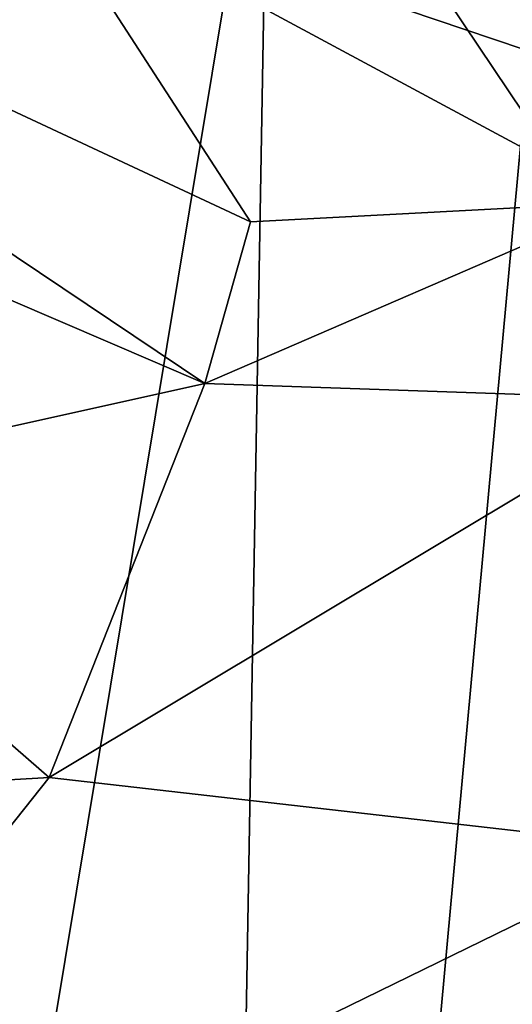
# Model space of a CAD drawing. Units: inches. Extents: x -18.3 to 18.3, y -14 to 20.5.
# Drawn here: x 12.5 to 12.9, y 16.7 to 17.6 of the extents above; entities that cross this region are included whole.
import ezdxf

# ---------------------------------------------------------------- set-up
doc = ezdxf.new("R2010")
doc.units = ezdxf.units.IN
doc.header["$MEASUREMENT"] = 0
doc.layers.add('SEAT-FABRIC', color=5, linetype='Continuous')

msp = doc.modelspace()

# ---------------------------------------------------------------- linework, layer by layer
at = {"layer": 'SEAT-FABRIC'}
for points in [[(12.3764, 18.12311, 25.17349), (12.67335, 17.8141, 24.71616), (12.17768, 14.82993, 10.86107)], [(12.89282, 17.4874, 24.37369), (12.67335, 17.8141, 24.71616), (13.03658, 17.90074, 26.92852)], [(12.17768, 14.82993, 10.86107), (12.67335, 17.8141, 24.71616), (12.61512, 14.46778, 10.45202)], [(12.67335, 17.8141, 24.71616), (12.89282, 17.4874, 24.37369), (12.61512, 14.46778, 10.45202)], [(12.62344, 17.7773, 29.88056), (12.99197, 17.50894, 30.58743), (12.96248, 17.80742, 30.05958)], [(12.46866, 17.68537, 29.88741), (12.99197, 17.50894, 30.58743), (12.62344, 17.7773, 29.88056)], [(11.84655, 17.77291, 29.4901), (12.65783, 17.3941, 30.30692), (12.46866, 17.68537, 29.88741)], [(12.61843, 17.25516, 30.3405), (12.65783, 17.3941, 30.30692), (11.84655, 17.77291, 29.4901)], [(12.03388, 17.50577, 29.83296), (12.61843, 17.25516, 30.3405), (11.84655, 17.77291, 29.4901)], [(12.65783, 17.3941, 30.30692), (12.97899, 17.41101, 30.62169), (12.46866, 17.68537, 29.88741)], [(12.46866, 17.68537, 29.88741), (12.97899, 17.41101, 30.62169), (12.99197, 17.50894, 30.58743)], [(12.20146, 17.16255, 30.11311), (12.61843, 17.25516, 30.3405), (12.03388, 17.50577, 29.83296)], [(12.61512, 14.46778, 10.45202), (12.89282, 17.4874, 24.37369), (12.93226, 14.1441, 10.57203)], [(13.0267, 17.24097, 30.66251), (12.97899, 17.41101, 30.62169), (12.61843, 17.25516, 30.3405)], [(12.61843, 17.25516, 30.3405), (12.97899, 17.41101, 30.62169), (12.65783, 17.3941, 30.30692)], [(12.20146, 17.16255, 30.11311), (12.48456, 16.91633, 30.29876), (12.61843, 17.25516, 30.3405)], [(12.48456, 16.91633, 30.29876), (13.0267, 17.24097, 30.66251), (12.61843, 17.25516, 30.3405)], [(12.48456, 16.91633, 30.29876), (13.01974, 16.85537, 30.54763), (13.0267, 17.24097, 30.66251)], [(11.54424, 16.86168, 29.98898), (12.48456, 16.91633, 30.29876), (12.20146, 17.16255, 30.11311)], [(12.06594, 16.38993, 30.12471), (12.48456, 16.91633, 30.29876), (11.54424, 16.86168, 29.98898)], [(12.06594, 16.38993, 30.12471), (13.01974, 16.85537, 30.54763), (12.48456, 16.91633, 30.29876)], [(12.28952, 16.02215, 30.07807), (13.01974, 16.85537, 30.54763), (12.06594, 16.38993, 30.12471)], [(13.01974, 16.85537, 30.54763), (12.28952, 16.02215, 30.07807), (13.01228, 16.2472, 30.24816)]]:
    msp.add_3dface(points, dxfattribs=at)

doc.saveas('drawing.dxf')
